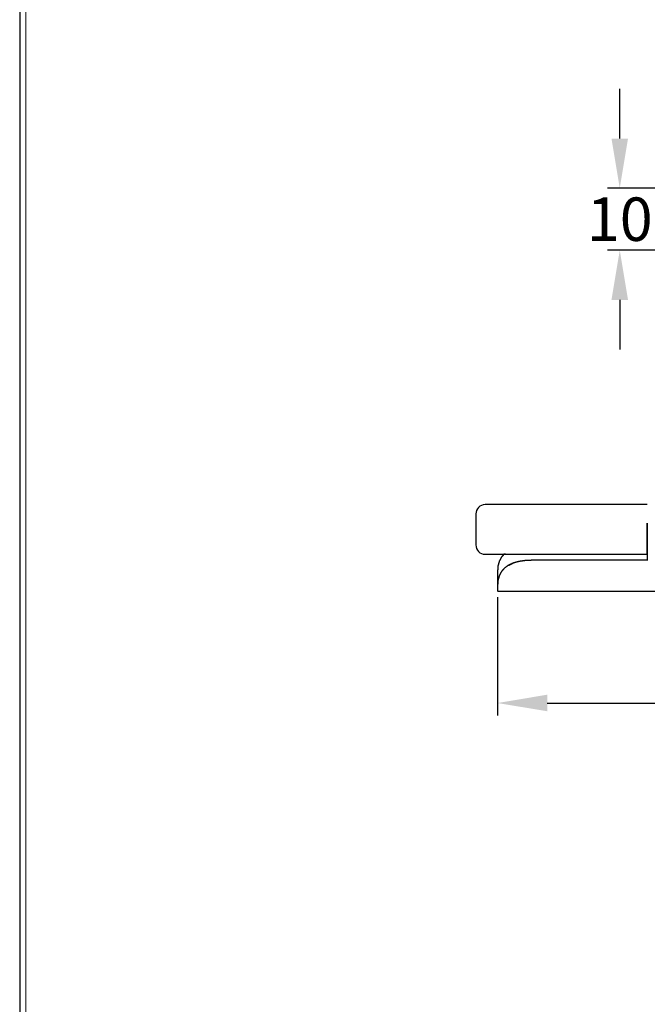
# Model space of a CAD drawing. Units: millimetres. Extents: x -63 to 420, y -38 to 645.
# Drawn here: x -63 to 38, y 345 to 503 of the extents above; entities that cross this region are included whole.
import ezdxf

# ---------------------------------------------------------------- set-up
doc = ezdxf.new("R2010")
doc.units = ezdxf.units.MM
doc.linetypes.add('DASHED', pattern=[19.05, 12.7, -6.35])
doc.layers.add('CEN', color=7, linetype='Continuous')
doc.layers.add('圖層1', color=7, linetype='Continuous')
doc.dimstyles.new('STANDARD_ACAD', dxfattribs={"dimtxt": 0.18, "dimasz": 0.18, "dimexe": 0.18, "dimexo": 0.0625, "dimgap": 0.09, "dimtad": 0, "dimtih": 1, "dimtoh": 1, "dimdec": 4, "dimzin": 0, "dimdsep": 46, "dimtxsty": 'Standard', "dimcen": 0.09, "dimadec": 0, "dimazin": 0, "dimtfac": 1, "dimtdec": 4, "dimtofl": 0, "dimtmove": 0, "dimatfit": 3, "dimfxl": 1, "dimtolj": 1, "dimtzin": 0, "dimarcsym": 0})

# ---------------------------------------------------------------- blocks, each defined once
blk = doc.blocks.new('block 959')
at = {"layer": 'CEN', "color": 7, "lineweight": 9}
blk.add_lwpolyline([(-1259.64, -1727.43), (1469.89, -1727.43), (1469.89, 2080.2), (-1259.64, 2080.2), (-1259.64, -1727.43)], dxfattribs=at)
blk = doc.blocks.new('*D102')
at = {"layer": 'Defpoints', "color": 0, "transparency": 16777216}
for p in [(50.99, 476.11), (33.69, 466.11), (52.94, 466.11)]:
    blk.add_point(p, dxfattribs=at)
at = {"layer": '圖層1', "color": 0, "lineweight": -2, "transparency": 16777216}
for p, q in [((33.69, 484.11), (33.69, 492.11)), ((49.99, 476.11), (31.69, 476.11)), ((51.94, 466.11), (31.69, 466.11)), ((33.69, 458.11), (33.69, 450.11))]:
    blk.add_line(p, q, dxfattribs=at)
at = {"layer": '圖層1', "color": 0, "transparency": 16777216}
for points in [[(32.35, 484.11), (35.02, 484.11), (33.69, 476.11)], [(32.35, 458.11), (35.02, 458.11), (33.69, 466.11)]]:
    blk.add_solid(points, dxfattribs=at)
at = {"layer": '圖層1', "transparency": 16777216, "insert": (33.69, 471.11), "char_height": 7, "attachment_point": 5}
blk.add_mtext('\\A1;10', dxfattribs=at)
blk = doc.blocks.new('*D117')
at = {"layer": 'Defpoints', "color": 0, "transparency": 16777216}
for p in [(13.99, 411.21), (141.99, 411.21), (141.99, 393.14)]:
    blk.add_point(p, dxfattribs=at)
at = {"layer": '圖層1', "color": 0, "lineweight": -2, "transparency": 16777216}
for p, q in [((13.99, 410.21), (13.99, 391.14)), ((141.99, 410.21), (141.99, 391.14)), ((21.99, 393.14), (133.99, 393.14))]:
    blk.add_line(p, q, dxfattribs=at)
at = {"layer": '圖層1', "color": 0, "transparency": 16777216}
for points in [[(21.99, 394.48), (21.99, 391.81), (13.99, 393.14)], [(133.99, 394.48), (133.99, 391.81), (141.99, 393.14)]]:
    blk.add_solid(points, dxfattribs=at)
at = {"layer": '圖層1', "transparency": 16777216, "insert": (77.99, 397.64), "char_height": 7, "attachment_point": 5}
blk.add_mtext('\\A1;128', dxfattribs=at)

msp = doc.modelspace()

# ---------------------------------------------------------------- linework, layer by layer
at = {"lineweight": -3}
msp.add_lwpolyline([(142.55, 425.11), (11.99, 425.11, 0.414214), (10.49, 423.61), (10.49, 418.61, 0.414214), (11.99, 417.11), (142.55, 417.11)], format="xyb", dxfattribs=at)

# ---------------------------------------------------------------- dimensions: what is measured, and where the dimension line sits
at = {"layer": '圖層1', "color": 8}
dim = msp.add_linear_dim(base=(33.69, 466.11), p1=(50.99, 476.11), p2=(52.94, 466.11), angle=90, dimstyle='STANDARD_ACAD', override={"dimtxt": 7, "dimasz": 8, "dimexe": 2, "dimexo": 1, "dimgap": 1, "dimdec": 0, "dimclrt": 256, "dimtmove": 2, "dimtfillclr": 7}, dxfattribs=at)
dim.commit()
dim.dimension.update_dxf_attribs({"geometry": '*D102', "text_midpoint": (33.69, 471.11)})

# ---------------------------------------------------------------- next in the draw order: wipeouts: each hides what was drawn before it
at = {"color": 2}
msp.add_wipeout([(62.13, 425.84), (38.13, 425.84), (38.13, 416.12), (23.06, 416.15), (19.1, 416.12), (17.45, 415.95), (16.14, 415.52), (14.87, 414.62), (14.17, 413.31), (13.99, 412.08), (13.99, 411.11), (141.89, 411.11), (141.99, 411.52), (141.96, 412.51), (141.82, 413.31), (141.36, 414.34), (140.86, 414.89), (139.84, 415.52), (138.01, 416.02), (136.28, 416.15), (116.89, 416.14), (116.89, 425.84), (92.89, 425.84), (92.89, 416.14), (62.13, 416.12)], dxfattribs=at).dxf.layer = '圖層1'

# ---------------------------------------------------------------- next in the draw order: linework, layer by layer
at = {"lineweight": -3}
msp.add_line((141.89, 411.11), (14.09, 411.11), dxfattribs=at)
at = {"linetype": 'DASHED', "lineweight": -3, "ltscale": 0.3}
msp.add_lwpolyline([(19.7, 418.47), (38.13, 418.47)], dxfattribs=at)
msp.add_arc((14.09, 411.21), 0.1, 180, 270)
at = {"lineweight": -3}
for points in [[(15.75, 417.66), (15.44, 417.44), (15.12, 417.21)], [(16.53, 418.02), (16.14, 417.84), (15.75, 417.66)], [(15.75, 417.65), (16.14, 417.83), (16.53, 418.02)], [(15.75, 417.66), (15.75, 417.66), (15.75, 417.65)], [(17.45, 418.27), (16.99, 418.14), (16.53, 418.02)], [(18.5, 418.42), (17.98, 418.34), (17.45, 418.27)], [(19.7, 418.47), (19.1, 418.44), (18.5, 418.42)], [(14.27, 416.01), (14.17, 415.63), (14.06, 415.26)], [(14.63, 416.66), (14.45, 416.33), (14.27, 416.01)], [(15.12, 417.21), (14.87, 416.94), (14.63, 416.66)], [(17.45, 415.95), (16.99, 415.82), (16.53, 415.7)], [(18.5, 416.1), (17.98, 416.02), (17.45, 415.95)], [(19.7, 416.15), (19.1, 416.12), (18.5, 416.1)], [(38.13, 416.14), (31.44, 416.14), (19.7, 416.15)], [(38.13, 416.14), (38.13, 416.13), (38.13, 416.12)], [(38.13, 416.14), (38.13, 416.14), (38.13, 416.14)], [(14.06, 415.26), (14.03, 414.83), (13.99, 414.4)], [(13.99, 414.4), (13.99, 414.28), (13.99, 414.15)], [(13.99, 414.15), (13.99, 413.84), (13.99, 411.21)], [(14.63, 414.34), (14.45, 414.02), (14.27, 413.69)], [(15.12, 414.89), (14.87, 414.62), (14.63, 414.34)], [(15.75, 415.35), (15.44, 415.12), (15.12, 414.89)], [(16.53, 415.7), (16.14, 415.52), (15.75, 415.35)], [(15.75, 415.33), (16.14, 415.51), (16.53, 415.7)], [(15.75, 415.35), (15.75, 415.34), (15.75, 415.33)], [(14.06, 412.94), (14.03, 412.51), (13.99, 412.08)], [(14.27, 413.69), (14.17, 413.31), (14.06, 412.94)], [(13.99, 412.08), (13.99, 411.96), (13.99, 411.83)], [(13.99, 411.83), (13.99, 411.52), (13.99, 411.21)]]:
    msp.add_open_spline(points, degree=2, dxfattribs=at)
at = {"layer": 'Defpoints', "color": 6}
msp.add_lwpolyline([(-63.04, -37.89), (419.95, -37.89), (419.95, 645.19), (-63.04, 645.19)], close=True, dxfattribs=at)

# ---------------------------------------------------------------- next in the draw order: block references
at = {"layer": 'CEN', "xscale": 0.1762320628278143, "yscale": 0.1762320628278143, "zscale": 0.1762320628278143}
msp.add_blockref('block 959', (159.93, 278.24), dxfattribs=at)

# ---------------------------------------------------------------- next in the draw order: dimensions: what is measured, and where the dimension line sits
at = {"layer": '圖層1', "color": 8}
dim = msp.add_linear_dim(base=(141.99, 393.14), p1=(13.99, 411.21), p2=(141.99, 411.21), dimstyle='STANDARD_ACAD', override={"dimtxt": 7, "dimasz": 8, "dimexe": 2, "dimexo": 1, "dimgap": 1, "dimtad": 3, "dimdec": 0, "dimclrt": 256, "dimtfillclr": 7}, dxfattribs=at)
dim.commit()
dim.dimension.update_dxf_attribs({"geometry": '*D117', "text_midpoint": (77.99, 397.64)})

# ---------------------------------------------------------------- next in the draw order: wipeouts: each hides what was drawn before it
at = {"color": 2}
msp.add_wipeout([(38.13, 417.24), (12.08, 417.25), (18.03, 419.14), (38.13, 419.11)], dxfattribs=at).dxf.layer = '圖層1'

# ---------------------------------------------------------------- next in the draw order: linework, layer by layer
at = {"lineweight": -3}
for points in [[(38.13, 417.04), (38.13, 422.66), (38.13, 422.08)], [(38.13, 422.08), (38.13, 417.85), (38.13, 416.14)], [(38.13, 419.25), (38.13, 419.08), (38.13, 418.91)], [(38.13, 418.91), (38.13, 418.68), (38.13, 418.45)], [(38.13, 418.45), (38.13, 418.22), (38.13, 417.98)], [(38.13, 417.98), (38.13, 417.78), (38.13, 417.57)], [(38.13, 417.57), (38.13, 417.4), (38.13, 417.24)], [(38.13, 417.24), (38.13, 417.14), (38.13, 417.04)]]:
    msp.add_open_spline(points, degree=2, dxfattribs=at)

doc.saveas('drawing.dxf')
